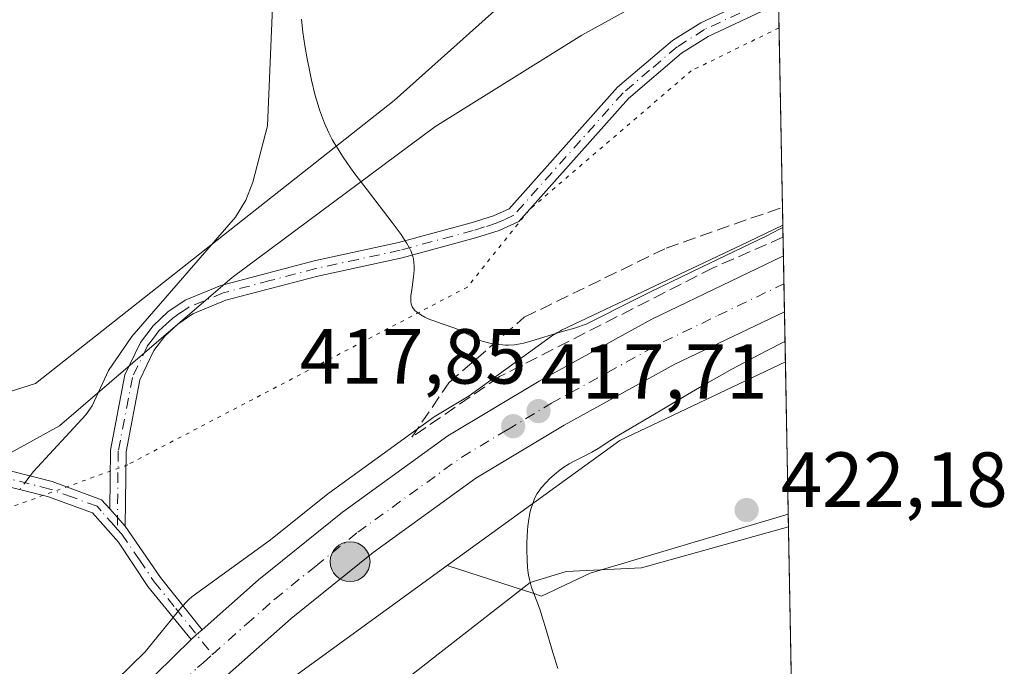
# Model space of a CAD drawing. Units: metres. Extents: x 629149 to 632651, y 4662532 to 4664909.
# Drawn here: x 632525 to 632651, y 4663297 to 4663380 of the extents above; entities that cross this region are included whole.
import ezdxf

# ---------------------------------------------------------------- set-up
doc = ezdxf.new("R2010")
doc.units = ezdxf.units.M
doc.header["$MEASUREMENT"] = 0
for name, pattern in [('DGN Style 3', [2.307223458686699, 1.648016756204785, -0.6592067024819142]), ('DGN Style 4', [2.6384748266838614, 1.318413404963828, -0.6592067024819142, 0.001648016756204785, -0.6592067024819142]), ('DGN Style 5', [1.1536117293433497, 0.4944050268614355, -0.6592067024819142])]:
    doc.linetypes.add(name, pattern=pattern)
for name, color, linetype, lineweight in [('Arbolado forestal CxS', 92, 'Continuous', 0), ('Camino Cxs', 7, 'Continuous', 0), ('Camino eje', 30, 'DGN Style 4', 13), ('Carretera de calzada única Cxs', 7, 'Continuous', 13), ('Carretera de calzada única eje', 7, 'DGN Style 4', 0), ('Comarca CxS', 21, 'Continuous', 0), ('Comunidad Autónoma CxS', 142, 'Continuous', 0), ('Corriente natural lineal', 142, 'Continuous', 13), ('Corriente natural lineal oculto', 9, 'DGN Style 4', 13), ('Cultivos herbáceos CxS', 92, 'Continuous', 0), ('Curva de nivel normal', 30, 'Continuous', 0), ('Espacio natural protegido CxS', 121, 'Continuous', 0), ('Matorral CxS', 135, 'Continuous', 0), ('Municipio CxS', 4, 'Continuous', 0), ('Núcleo urbano CxS', 7, 'Continuous', 0), ('Provincia CxS', 1, 'Continuous', 0), ('Punto de cota en terreno', 7, 'Continuous', 0), ('Punto kilométrico de carretera', 7, 'Continuous', 0), ('Rótulo de punto de cota en terreno', 7, 'Continuous', 0), ('Talud superficial', 30, 'DGN Style 3', 0), ('Vía pecuaria CxS', 92, 'Continuous', 13), ('Vía pecuaria eje', 92, 'DGN Style 5', 0)]:
    doc.layers.add(name, color=color, linetype=linetype, lineweight=lineweight)
doc.styles.add('Style-Arial', font='txt')

# ---------------------------------------------------------------- blocks, each defined once
blk = doc.blocks.new('*U21')
at = {"layer": 'Cultivos herbáceos CxS', "color": 92, "linetype": 'Continuous', "lineweight": 0}
blk.add_polyline3d([(632394.7575000003, 4663083.0327, 409.8117999999959), (632435.6239, 4663131.637499999, 411.1386999999959), (632452.5739000002, 4663151.796900001, 411.812699999995), (632452.7975000005, 4663152.075099999, 411.8215000000055), (632453.1174999997, 4663152.5233, 411.8361000000005), (632497.8879000006, 4663220.5273, 413.9955999999947), (632550.6414999999, 4663285.2741, 415.9294999999984), (632557.3361000001, 4663293.490700001, 416.3601000000053), (632571.8788999999, 4663304.031300001, 417.809500000003), (632579.7364999996, 4663309.726500001, 418.1159000000043), (632590.8633000003, 4663306.137499999, 420.0843000000023), (632591.8393000001, 4663305.822699999, 420.2461000000039), (632598.1206999999, 4663308.779899999, 421.0004999999946), (632623.5670999996, 4663316.347800001, 422.0705000000017), (632628.2401000002, 4663067.5109, 410.652700000006)], dxfattribs=at)
blk = doc.blocks.new('*U24')
at = {"layer": 'Matorral CxS', "color": 135, "linetype": 'Continuous', "lineweight": 0}
for points in [[(632511.9983000001, 4663328.4497, 416.9619999999995), (632526.8158999998, 4663333.1075, 416.8413), (632572.9315, 4663369.476500001, 422.4204000000027), (632599.5373000001, 4663393.2621, 422.8236000000034)], [(632621.9353999998, 4663403.232999999, 420.8853999999993), (632622.8705000002, 4663353.441000001, 420.9630000000034), (632618.4117000002, 4663351.328299999, 421.4633999999933), (632594.4073000001, 4663339.9531, 421.282600000006), (632594.2950999998, 4663339.8989, 421.266499999998), (632593.8333000002, 4663339.652100001, 421.1946999999927), (632593.3888999998, 4663339.375700001, 421.1172999999981), (632593.1382999998, 4663339.201099999, 421.0697999999975), (632582.5645000003, 4663331.5371, 418.7734999999957), (632578.2801000001, 4663328.9747, 418.359500000006), (632578.0629000004, 4663328.831499999, 418.3310999999958), (632564.5028999997, 4663319.031500001, 417.5862000000052), (632564.3806999996, 4663318.9385, 417.5783999999985), (632557.0213000001, 4663313.0233, 417.0161999999983), (632547.0994999995, 4663305.831900001, 416.3508000000002), (632546.9244999997, 4663305.701300001, 416.3481999999931), (632546.5198999997, 4663305.3693, 416.3427999999985), (632546.1376999998, 4663305.011299999, 416.3386000000028), (632545.7796999998, 4663304.6293, 416.335699999996), (632545.5925000003, 4663304.4077, 416.3344999999972), (632540.9061000004, 4663298.655900001, 416.2614999999932), (632533.3705000002, 4663291.2731, 415.9713999999949), (632533.2242999999, 4663291.119100001, 415.965400000001), (632519.9742999999, 4663276.1591, 415.3334999999934)]]:
    blk.add_polyline3d(points, dxfattribs=at)
blk = doc.blocks.new('5PATER')
at = {"layer": 'Arbolado forestal CxS', "linetype": 'Continuous', "lineweight": 0}
h = blk.add_hatch(color=51, dxfattribs=at)
edge = h.paths.add_edge_path()
edge.add_ellipse((0, 0), major_axis=(-0.1095731443231308, -0.1110710700762829), ratio=0.9994222409660322, start_angle=0, end_angle=360)
blk = doc.blocks.new('5HITCA')
at = {"layer": 'Punto kilométrico de carretera', "linetype": 'Continuous', "lineweight": 0}
h = blk.add_hatch(color=1, dxfattribs=at)
edge = h.paths.add_edge_path()
edge.add_arc((0, 0), 0.2558578010358639, 0, 360)
at = {"layer": 'Punto kilométrico de carretera', "color": 7, "linetype": 'Continuous', "lineweight": 0}
blk.add_circle((0, 0), 0.2558578010358639, dxfattribs=at)

msp = doc.modelspace()

# ---------------------------------------------------------------- linework, layer by layer
at = {"layer": 'Camino Cxs', "color": 7, "linetype": 'Continuous', "lineweight": 0, "extrusion": (0.01322155684032039, -0.01482416978404318, 0.9998026977483768), "elevation": -60350.24975626104, "flags": 128}
msp.add_lwpolyline([(632475.5511778626, 4662934.749869674), (632477.5317862349, 4662932.529625706)], dxfattribs=at)
msp.add_lwpolyline([(632475.5511778626, 4662934.749869674), (632477.5317862349, 4662932.529625706)], dxfattribs=at)
at = {"layer": 'Camino Cxs', "color": 7, "linetype": 'Continuous', "lineweight": 0, "extrusion": (-0.2784661893203067, -0.2089343802873354, 0.9374449349905167), "elevation": -1150076.917665877, "flags": 128}
msp.add_lwpolyline([(-3350485.386194039, 3098093.045254448), (-3350477.406254555, 3098092.71291076), (-3350468.808289821, 3098092.957069909)], dxfattribs=at)
at = {"layer": 'Camino Cxs', "color": 7, "linetype": 'Continuous', "lineweight": 0, "extrusion": (-0.6556707049249212, 0.7364657339061385, 0.1664756723528996), "elevation": 3019687.733011492, "flags": 128}
msp.add_lwpolyline([(-3573303.704927187, -509396.4565744394), (-3573302.778192987, -509396.4857820147), (-3573301.841395658, -509396.5302018688)], dxfattribs=at)
at = {"layer": 'Camino Cxs', "color": 7, "linetype": 'Continuous', "lineweight": 0}
for points in [[(632536.3601000002, 4663317.0101, 416.5200999999943), (632536.4501, 4663324.540100001, 416.911500000002), (632538.3101000005, 4663334.220100001, 417.2179000000033), (632540.3000999996, 4663338.4001, 417.3359000000055), (632541.9501, 4663340.550100001, 417.4569000000047), (632543.8300999999, 4663342.3101, 417.5393999999943), (632546.0601000005, 4663343.8301, 417.5534999999945), (632550.6201, 4663345.710100001, 417.5969999999944), (632562.6401000004, 4663348.860099999, 418.1312000000034), (632573.4700999996, 4663351.220100001, 420.1429999999964), (632582.8101000005, 4663353.7401, 422.1891999999935), (632585.6801000005, 4663354.640100001, 422.6230000000069), (632587.7100999998, 4663355.5701, 422.9061999999976), (632601.6401000004, 4663371.170100001, 422.8092000000034), (632608.6901000004, 4663377.170100001, 422.5500999999931), (632612.3300999999, 4663379.470100001, 422.2021999999997), (632622.2901, 4663384.140100001, 420.8573999999935), (632622.2939999999, 4663384.141899999, 420.8568999999989)], [(632622.3353000004, 4663381.937899999, 420.8931000000011), (632613.2901, 4663377.710100001, 422.0314999999973), (632609.8701, 4663375.550100001, 422.4232000000048), (632603.0401, 4663369.7301, 422.7893999999943), (632588.9301000005, 4663353.9301, 422.8068999999959), (632586.4001000002, 4663352.7601, 422.4970999999932), (632583.3701, 4663351.8201, 422.0334000000003), (632573.9501, 4663349.280099999, 420.0809000000008), (632563.1001000004, 4663346.920100001, 418.1186000000016), (632551.2600999996, 4663343.8101, 417.6316999999981), (632547.0201000003, 4663342.0601, 417.5795999999973), (632545.0900999998, 4663340.7501, 417.5647999999928), (632543.4301000005, 4663339.210100001, 417.5005999999994), (632542.0201000003, 4663337.360099999, 417.3997999999993), (632540.2301000003, 4663333.600099999, 417.323000000004), (632538.4501, 4663324.340100001, 416.9639000000025), (632538.3400999998, 4663314.790100001, 416.4609999999957), (632536.3601000002, 4663317.0101, 416.5200999999943), (632536.4501, 4663324.540100001, 416.911500000002), (632538.3101000005, 4663334.220100001, 417.2179000000033), (632540.3000999996, 4663338.4001, 417.3359000000055), (632541.9501, 4663340.550100001, 417.4569000000047), (632543.8300999999, 4663342.3101, 417.5393999999943), (632546.0601000005, 4663343.8301, 417.5534999999945), (632550.6201, 4663345.710100001, 417.5969999999944), (632562.6401000004, 4663348.860099999, 418.1312000000034), (632573.4700999996, 4663351.220100001, 420.1429999999964), (632582.8101000005, 4663353.7401, 422.1891999999935), (632585.6801000005, 4663354.640100001, 422.6230000000069), (632587.7100999998, 4663355.5701, 422.9061999999976), (632601.6401000004, 4663371.170100001, 422.8092000000034), (632608.6901000004, 4663377.170100001, 422.5500999999931), (632612.3300999999, 4663379.470100001, 422.2021999999997), (632622.2901, 4663384.140100001, 420.8573999999935)], [(632622.3354000002, 4663381.937899999, 420.8931000000011), (632613.2901, 4663377.710100001, 422.0314999999973), (632609.8701, 4663375.550100001, 422.4232000000048), (632603.0401, 4663369.7301, 422.7893999999943), (632588.9301000005, 4663353.9301, 422.8068999999959), (632586.4001000002, 4663352.7601, 422.4970999999932), (632583.3701, 4663351.8201, 422.0334000000003), (632573.9501, 4663349.280099999, 420.0809000000008), (632563.1001000004, 4663346.920100001, 418.1186000000016), (632551.2600999996, 4663343.8101, 417.6316999999981), (632547.0201000003, 4663342.0601, 417.5795999999973), (632545.0900999998, 4663340.7501, 417.5647999999928), (632543.4301000005, 4663339.210100001, 417.5005999999994), (632542.0201000003, 4663337.360099999, 417.3997999999993), (632540.2301000003, 4663333.600099999, 417.323000000004), (632538.4501, 4663324.340100001, 416.9639000000025), (632538.3400999998, 4663314.790100001, 416.4609999999957)], [(632523.7401000002, 4663321.850099999, 416.6946999999927), (632528.9700999996, 4663320.520099999, 416.6377000000066), (632535.3101000005, 4663318.200099999, 416.5495999999985), (632536.3601000002, 4663317.0101, 416.5200999999943), (632538.3400999998, 4663314.790100001, 416.4609999999957), (632542.8800999997, 4663308.220100001, 416.3453000000009), (632548.2232999997, 4663301.4801, 416.4303000000073), (632547.5279000001, 4663300.867500001, 416.4015000000072), (632546.8233000003, 4663300.2501, 416.3576999999932), (632541.2600999996, 4663307.040100001, 416.317200000005), (632537.4801000003, 4663312.7501, 416.379700000005), (632534.1501000002, 4663316.5001, 416.4965999999986), (632528.3701, 4663318.600099999, 416.6135000000068), (632523.3800999997, 4663319.870100001, 416.5638999999938)], [(632523.7401000002, 4663321.850099999, 416.6946999999927), (632528.9700999996, 4663320.520099999, 416.6377000000066), (632535.3101000005, 4663318.200099999, 416.5495999999985), (632536.3601000002, 4663317.0101, 416.5200999999943)], [(632546.8233000003, 4663300.2501, 416.3576999999932), (632541.2600999996, 4663307.040100001, 416.317200000005), (632537.4801000003, 4663312.7501, 416.379700000005), (632534.1501000002, 4663316.5001, 416.4965999999986), (632528.3701, 4663318.600099999, 416.6135000000068), (632523.3800999997, 4663319.870100001, 416.5638999999938)]]:
    msp.add_polyline3d(points, dxfattribs=at)
at = {"layer": 'Camino eje', "color": 30, "linetype": 'DGN Style 4', "lineweight": 13}
for points in [[(632617.3350999998, 4663380.7051, 421.4370999999956), (632612.8101000005, 4663378.590100001, 422.118100000007), (632609.2801000001, 4663376.360099999, 422.4851000000053), (632605.7550999997, 4663373.360099999, 422.6974999999948), (632602.3400999998, 4663370.450099999, 422.7992999999988), (632588.3201000001, 4663354.7501, 422.8459000000003), (632587.0551000005, 4663354.165100001, 422.7206000000006), (632586.0401, 4663353.700099999, 422.5565999999963), (632584.5251000002, 4663353.2301, 422.3218999999954), (632583.0900999998, 4663352.780099999, 422.0853000000062), (632573.7100999998, 4663350.2501, 420.1097000000009), (632568.2851, 4663349.0701, 418.982600000003), (632562.8701, 4663347.890100001, 418.0629999999946), (632556.9501, 4663346.335100001, 417.7749999999942), (632550.9401000004, 4663344.7601, 417.6128999999929), (632546.5401, 4663342.9451, 417.5614999999962), (632545.4250999996, 4663342.1851, 417.5571999999956), (632544.4600999998, 4663341.530099999, 417.5464000000065), (632543.6300999997, 4663340.7601, 417.5236000000005), (632542.6901000004, 4663339.880100001, 417.4796999999962), (632541.9851000002, 4663338.9551, 417.4266999999964), (632541.1601, 4663337.880100001, 417.3675999999978), (632539.2701000003, 4663333.9101, 417.2694999999949), (632537.4501, 4663324.440099999, 416.9487999999984), (632537.3327000003, 4663314.419299999, 416.4419999999955)], [(632537.3327000003, 4663314.419299999, 416.4419999999955), (632536.9200999998, 4663314.880100001, 416.4627999999939), (632535.2550999997, 4663316.755100001, 416.5053000000044), (632534.7301000003, 4663317.350099999, 416.5047999999952), (632531.5601000005, 4663318.5101, 416.5304000000033), (632528.6700999998, 4663319.5601, 416.6242999999959), (632523.5601000005, 4663320.860099999, 416.6315999999933)], [(632537.3327000003, 4663314.419299999, 416.4419999999955), (632537.9101, 4663313.770099999, 416.4201999999932), (632540.1801000005, 4663310.485099999, 416.3705999999947), (632542.0701000001, 4663307.630100001, 416.315499999997), (632544.8551000003, 4663304.235099999, 416.3929999999964), (632549.5521000001, 4663298.317500001, 416.2667999999976)]]:
    msp.add_polyline3d(points, dxfattribs=at)
at = {"layer": 'Carretera de calzada única Cxs', "color": 7, "linetype": 'Continuous', "lineweight": 13, "extrusion": (0.001296273626011136, -0.06903114864258997, 0.9976136627932534), "elevation": -320677.8341835178, "flags": 128}
msp.add_lwpolyline([(720064.8328503614, 4639581.118205718), (720064.8328503612, 4639573.937206719)], dxfattribs=at)
at = {"layer": 'Carretera de calzada única Cxs', "color": 7, "linetype": 'Continuous', "lineweight": 13, "extrusion": (-0.6556707049249212, 0.7364657339061385, 0.1664756723528996), "elevation": 3019687.733011492, "flags": 128}
msp.add_lwpolyline([(-3573303.704927187, -509396.4565744394), (-3573302.778192987, -509396.4857820147), (-3573301.841395658, -509396.5302018688)], dxfattribs=at)
at = {"layer": 'Carretera de calzada única Cxs', "color": 7, "linetype": 'Continuous', "lineweight": 13}
for points in [[(632522.2200999996, 4663274.170100001, 415.2734999999957), (632535.4700999996, 4663289.130100001, 415.8853999999992), (632546.8233000003, 4663300.2501, 416.3576999999932), (632547.5279000001, 4663300.867500001, 416.4015000000072), (632548.2232999997, 4663301.4801, 416.4303000000073), (632555.4600999998, 4663307.920100001, 416.7373999999982), (632566.2600999996, 4663316.600099999, 417.1331999999966), (632579.8201000001, 4663326.4001, 417.6766000000061), (632591.5401, 4663333.4101, 418.4397999999928), (632606.0201000003, 4663341.370100001, 419.1457999999984), (632622.9444000004, 4663349.506899999, 419.4873999999982), (632623.0789000001, 4663342.3443, 418.9916999999987), (632609.0000999998, 4663335.590100001, 418.8218999999954), (632594.7801000001, 4663327.770099999, 418.0853999999963), (632583.4001000002, 4663320.970100001, 417.567200000005), (632570.2001, 4663311.4301, 417.0874999999942), (632559.6601, 4663302.950099999, 416.5430999999954), (632548.5000999998, 4663293.050100001, 416.0160000000033), (632540.2100999998, 4663284.690099999, 415.6201000000001), (632527.1901000004, 4663269.9801, 415.1748999999982), (632514.6401000004, 4663254.360099999, 414.6784999999945)], [(632548.2232999997, 4663301.4801, 416.4303000000073), (632555.4600999998, 4663307.920100001, 416.7373999999982), (632566.2600999996, 4663316.600099999, 417.1331999999966), (632579.8201000001, 4663326.4001, 417.6766000000061), (632591.5401, 4663333.4101, 418.4397999999928), (632606.0201000003, 4663341.370100001, 419.1457999999984), (632622.9444000004, 4663349.506899999, 419.4873999999982)], [(632623.0789000001, 4663342.3443, 418.991599999994), (632609.0000999998, 4663335.590100001, 418.8218999999954), (632594.7801000001, 4663327.770099999, 418.0853999999963), (632583.4001000002, 4663320.970100001, 417.567200000005), (632570.2001, 4663311.4301, 417.0874999999942), (632559.6601, 4663302.950099999, 416.5430999999954), (632548.5000999998, 4663293.050100001, 416.0160000000033), (632540.2100999998, 4663284.690099999, 415.6201000000001), (632527.1901000004, 4663269.9801, 415.1748999999982), (632514.6401000004, 4663254.360099999, 414.6784999999945), (632495.6501000002, 4663226.9801, 413.7682999999961), (632487.8201000001, 4663214.420100001, 413.406799999997), (632466.9101, 4663182.340100001, 412.7638000000007), (632449.4700999996, 4663156.550100001, 411.7225999999937), (632440.2401000002, 4663143.7301, 411.3959999999934), (632429.4700999996, 4663129.610099999, 411.0282000000007), (632419.9001000002, 4663117.800100001, 410.5881999999983), (632411.8400999998, 4663108.5701, 410.2363000000041)], [(632392.7100999998, 4663097.8201, 409.8331000000035), (632407.0301000001, 4663112.940099999, 410.2746000000043), (632414.9200999998, 4663121.9801, 410.5427999999956), (632424.3601000002, 4663133.630100001, 410.7676999999967), (632435.0201000003, 4663147.600099999, 411.1116000000038), (632444.1401000004, 4663160.270099999, 411.5222000000067), (632461.4901000002, 4663185.940099999, 412.351800000004), (632482.3400999998, 4663217.920100001, 413.2333999999973), (632490.2200999996, 4663230.550100001, 413.7406999999948), (632509.4301000005, 4663258.2501, 414.7317000000039), (632522.2200999996, 4663274.170100001, 415.2734999999957), (632535.4700999996, 4663289.130100001, 415.8853999999992), (632546.8233000003, 4663300.2501, 416.3576999999932)]]:
    msp.add_polyline3d(points, dxfattribs=at)
at = {"layer": 'Carretera de calzada única eje', "color": 7, "linetype": 'DGN Style 4', "lineweight": 0}
for points in [[(632549.5521000001, 4663298.317500001, 416.2667999999976), (632553.9401000004, 4663302.210100001, 416.4719000000041), (632557.5601000005, 4663305.4301, 416.6042000000016), (632562.8300999999, 4663309.670100001, 416.795100000003), (632568.2301000003, 4663314.0101, 417.0102000000043), (632581.6101000002, 4663323.6801, 417.5482000000048), (632587.4700999996, 4663327.190099999, 417.828800000003), (632593.1601, 4663330.590100001, 418.0495999999985), (632607.5100999996, 4663338.4801, 418.5457000000025), (632614.5401, 4663341.850099999, 418.7706000000035), (632623.0116999998, 4663345.924900001, 418.9867999999988)], [(632409.4301000005, 4663110.7501, 410.257700000002), (632413.4700999996, 4663115.370100001, 410.3819999999978), (632417.4101, 4663119.890100001, 410.5046000000002), (632422.2001, 4663125.790100001, 410.6883999999991), (632426.9101, 4663131.620100001, 410.8331000000035), (632437.6300999997, 4663145.6601, 411.1667000000016), (632442.1901000004, 4663152.0001, 411.3234999999986), (632446.8101000005, 4663158.4101, 411.5034000000014), (632455.5201000003, 4663171.300100001, 411.9125000000058), (632464.2001, 4663184.140100001, 412.3911999999983), (632474.6300999997, 4663200.130100001, 412.8372999999993), (632485.0800999999, 4663216.170100001, 413.2200000000012), (632488.9901000002, 4663222.450099999, 413.3864000000031), (632492.9301000005, 4663228.7601, 413.6137000000017), (632502.4301000005, 4663242.460100001, 414.0801999999967), (632512.0301000001, 4663256.300100001, 414.6012999999948), (632518.4301000005, 4663264.2601, 414.9171999999962), (632524.7001, 4663272.0701, 415.1897999999928), (632531.2200999996, 4663279.4301, 415.448000000004), (632537.8400999998, 4663286.9101, 415.7476000000024), (632541.9801000003, 4663291.090100001, 415.934500000003), (632547.6601, 4663296.6501, 416.2060000000056), (632548.3601000002, 4663297.2601, 416.2320000000037), (632549.5521000001, 4663298.317500001, 416.2667999999976)]]:
    msp.add_polyline3d(points, dxfattribs=at)
at = {"layer": 'Comarca CxS', "color": 21, "linetype": 'Continuous', "lineweight": 0, "flags": 128}
msp.add_lwpolyline([(632469.460005842, 4664840.736509006), (632544.2610000003, 4664792.201), (632565.7199999993, 4664799.267000001), (632595.5549763018, 4664807.975021982), (632595.5550295801, 4664807.971019163), (632618.2474699499, 4663599.614240943), (632637.1000009788, 4662595.729983389), (629191.800000953, 4662531.979983389), (629161.5959878869, 4664183.277852107), (629149.4900009555, 4664845.129983364), (632376.960822857, 4664904.868981409), (632376.965309892, 4664904.869073968), (632431.755392822, 4664866.467889761), (632432.9943162395, 4664865.599569866), (632456.099669027, 4664849.405894342)], close=True, dxfattribs=at)
at = {"layer": 'Comunidad Autónoma CxS', "color": 142, "linetype": 'Continuous', "lineweight": 0, "flags": 128}
msp.add_lwpolyline([(632469.460005842, 4664840.736509006), (632544.2610000003, 4664792.201), (632565.7199999993, 4664799.267000001), (632595.5549763018, 4664807.975021982), (632595.5550295801, 4664807.971019163), (632618.2474699499, 4663599.614240943), (632637.1000009788, 4662595.729983389), (629191.800000953, 4662531.979983389), (629161.5959878869, 4664183.277852107), (629149.4900009555, 4664845.129983364), (632376.960822857, 4664904.868981409), (632376.965309892, 4664904.869073968), (632431.755392822, 4664866.467889761), (632432.9943162395, 4664865.599569866), (632456.099669027, 4664849.405894342)], close=True, dxfattribs=at)
at = {"layer": 'Corriente natural lineal', "color": 142, "linetype": 'Continuous', "lineweight": 13}
msp.add_polyline3d([(632584.8201000001, 4663469.550100001, 421.2238999999972), (632582.1300999997, 4663451.290100001, 420.6569000000018), (632577.9801000003, 4663433.0801, 420.1799000000028), (632575.3800999997, 4663426.1601, 420.1006999999955), (632569.2500999998, 4663415.700099999, 419.8874000000069), (632562.9401000004, 4663403.450099999, 419.725099999996), (632561.0301000001, 4663398.840100001, 419.6303000000044), (632559.0201000003, 4663392.4001, 419.5672999999952), (632557.9600999998, 4663387.5001, 419.3222999999998), (632557.3400999998, 4663382.550100001, 419.0019999999931), (632556.6501000002, 4663366.2401, 418.1925999999949), (632554.7500999998, 4663358.970100001, 417.8824000000022), (632553.8501000004, 4663356.6501, 417.7995999999985), (632552.5401, 4663354.5001, 417.7694000000047), (632539.1801000005, 4663339.1501, 417.1940000000032), (632536.2100999998, 4663334.8101, 417.0173000000068), (632534.1001000004, 4663330.2501, 416.9113999999972), (632533.2701000003, 4663329.0801, 416.8781000000017), (632526.5401, 4663321.8101, 416.7464000000036), (632526.1100000005, 4663321.247400001, 416.7017000000051)], dxfattribs=at)
at = {"layer": 'Corriente natural lineal oculto', "color": 9, "linetype": 'DGN Style 4', "lineweight": 13, "extrusion": (-0.0428946269346229, -0.0561166150152249, 0.9975023691698043), "elevation": -288406.1137145354, "flags": 128}
msp.add_lwpolyline([(-2329451.596538984, 4078864.018679515), (-2329451.596538983, 4078861.829901515)], dxfattribs=at)
at = {"layer": 'Cultivos herbáceos CxS', "color": 92, "linetype": 'Continuous', "lineweight": 0, "extrusion": (0.001115815455376531, -0.05941646362162951, 0.9982326576538002), "elevation": -275950.5504187294, "flags": 128}
msp.add_lwpolyline([(720071.665159033, 4642421.803894881), (720071.665159033, 4642211.998375571)], dxfattribs=at)
at = {"layer": 'Cultivos herbáceos CxS', "color": 92, "linetype": 'Continuous', "lineweight": 0}
for points in [[(632620.5597000001, 4663476.491599999, 424.8279999999941), (632621.9353999998, 4663403.232999999, 420.8853999999993), (632621.8340999996, 4663403.176700001, 420.8932000000059), (632599.5373000001, 4663393.2621, 422.8236000000034), (632572.9315, 4663369.476500001, 422.4204000000027), (632526.8158999998, 4663333.1075, 416.8413), (632511.9983000001, 4663328.4497, 416.9619999999995), (632487.5632999997, 4663366.540300001, 417.0997999999963), (632479.3803000003, 4663413.096100001, 417.6346999999951), (632480.6201, 4663449.035700001, 418.5641000000033), (632490.5301000001, 4663465.146299999, 419.0522000000055)], [(632621.9353999998, 4663403.232999999, 420.8853999999993), (632621.8340999996, 4663403.176700001, 420.8932000000059), (632599.5373000001, 4663393.2621, 422.8236000000034), (632572.9315, 4663369.476500001, 422.4204000000027), (632526.8158999998, 4663333.1075, 416.8413), (632511.9983000001, 4663328.4497, 416.9619999999995)], [(632579.7364999996, 4663309.726500001, 418.1159000000043), (632590.8633000003, 4663306.137499999, 420.0843000000023), (632591.8393000001, 4663305.822699999, 420.2461000000039), (632598.1206999999, 4663308.779899999, 421.0004999999946), (632623.5670999996, 4663316.347800001, 422.0705000000017)], [(632579.7364999996, 4663309.726500001, 418.1159000000043), (632571.8788999999, 4663304.031300001, 417.809500000003), (632557.3361000001, 4663293.490700001, 416.3601000000053), (632550.6414999999, 4663285.2741, 415.9294999999984), (632497.8879000006, 4663220.5273, 413.9955999999947), (632453.1174999997, 4663152.5233, 411.8361000000005), (632452.7975000005, 4663152.075099999, 411.8215000000055), (632452.5739000002, 4663151.796900001, 411.812699999995), (632435.6239, 4663131.637499999, 411.1386999999959), (632394.7575000003, 4663083.0327, 409.8117999999959), (632394.6486999998, 4663082.906300001, 409.8081999999995), (632394.2909000004, 4663082.524300001, 409.7992999999988), (632393.9086999996, 4663082.1665, 409.7793999999994), (632393.8359000003, 4663082.103499999, 409.7761000000028), (632360.8438999997, 4663053.865599999, 408.6811000000016)]]:
    msp.add_polyline3d(points, dxfattribs=at)
at = {"layer": 'Curva de nivel normal', "color": 30, "linetype": 'Continuous', "lineweight": 0, "elevation": 420, "flags": 128}
for points in [[(632561.0199999996, 4663379.9301), (632561.1900000004, 4663378.2601), (632561.2999999998, 4663377.4101), (632561.4299999997, 4663376.550100001), (632561.7199999997, 4663374.8301), (632562.0599999997, 4663373.1501), (632562.29, 4663372.0801), (632562.7800000003, 4663370.120100001), (632563.1399999997, 4663368.860099999), (632563.3300000001, 4663368.290100001), (632563.7000000002, 4663367.2301), (632563.9600000001, 4663366.5801), (632564.5300000003, 4663365.3201), (632564.9699999997, 4663364.470100001), (632565.2199999997, 4663364.030099999), (632565.6299999999, 4663363.340100001), (632566.3799999999, 4663362.1801), (632567.3200000003, 4663360.8301), (632567.8799999999, 4663360.0701), (632569.8799999999, 4663357.450099999), (632572.6699999999, 4663353.8101), (632573.7999999998, 4663352.2501), (632574.25, 4663351.590100001), (632574.5, 4663351.200099999), (632574.9000000004, 4663350.4901), (632575.0499999998, 4663350.1801), (632575.2800000003, 4663349.600099999), (632575.4199999999, 4663349.0801), (632575.4600000001, 4663348.7401), (632575.4900000002, 4663348.0601), (632575.4699999997, 4663347.6601), (632575.3899999997, 4663346.8101), (632575.1699999999, 4663345.1501), (632575.0800000001, 4663344.440099999), (632575.0599999997, 4663343.860099999), (632575.0700000003, 4663343.620100001), (632575.1100000005, 4663343.340100001), (632575.1500000004, 4663343.210100001), (632575.2400000002, 4663342.9801), (632575.3300000001, 4663342.840100001), (632575.5499999998, 4663342.5601), (632575.8499999996, 4663342.290100001), (632576.0300000003, 4663342.1601), (632576.3300000001, 4663341.960100001), (632576.8700000001, 4663341.6601), (632577.5099999999, 4663341.360099999), (632577.8700000001, 4663341.220100001), (632579.0700000003, 4663340.780099999), (632580.7199999997, 4663340.210100001), (632581.4400000004, 4663339.9301), (632581.7400000002, 4663339.790100001), (632582.2800000003, 4663339.5101), (632583.2400000002, 4663338.970100001), (632583.79, 4663338.720100001), (632584.2199999997, 4663338.5701), (632584.8600000005, 4663338.390100001), (632585.2100000001, 4663338.3201), (632586.0099999999, 4663338.170100001), (632586.8300000001, 4663338.0801), (632587.2300000006, 4663338.0601), (632587.6200000001, 4663338.0601), (632588.3700000001, 4663338.110099999), (632589.1100000005, 4663338.220100001), (632589.5999999996, 4663338.3201), (632590.5999999996, 4663338.590100001), (632594.2400000002, 4663339.7301), (632595, 4663339.940099999), (632595.9800000006, 4663340.200099999), (632596.4699999997, 4663340.350099999), (632597.2199999997, 4663340.610099999), (632597.6100000005, 4663340.7601), (632598.0099999999, 4663340.950099999), (632598.9900000002, 4663341.4301), (632602.6100000005, 4663343.270099999), (632605.79, 4663344.840100001), (632612.4199999999, 4663348.050100001), (632620.7999999998, 4663352.110099999), (632622.4299999997, 4663352.9301), (632622.8755999999, 4663353.1678)], [(632623.1511000004, 4663338.500600001), (632620.6900000004, 4663337.2601), (632619.1500000004, 4663336.470100001), (632616.3300000001, 4663334.960100001), (632615.04, 4663334.2401), (632612.6900000004, 4663332.9101), (632610.6299999999, 4663331.710100001), (632607.3300000001, 4663329.7401), (632601.7999999998, 4663326.5001), (632600.6500000004, 4663325.770099999), (632599.1299999999, 4663324.780099999), (632598.3300000001, 4663324.3101), (632597.0899999999, 4663323.6601), (632595.9699999997, 4663323.090100001), (632595.4199999999, 4663322.790100001), (632594.6200000001, 4663322.300100001), (632594.2400000002, 4663322.030099999), (632593.5199999996, 4663321.450099999), (632592.8700000001, 4663320.860099999), (632592.4800000006, 4663320.460100001), (632591.8200000003, 4663319.720100001), (632591.6299999999, 4663319.460100001), (632591.2999999998, 4663318.9801), (632591.0499999998, 4663318.530099999), (632590.9100000003, 4663318.2301), (632590.6799999997, 4663317.600099999), (632590.4600000001, 4663316.870100001), (632590.3600000005, 4663316.450099999), (632590.2199999997, 4663315.700099999), (632590.1100000005, 4663314.800100001), (632590.0599999997, 4663314.280099999), (632589.9800000006, 4663312.6601), (632589.9699999997, 4663311.780099999), (632590, 4663310.4301), (632590.0599999997, 4663309.550100001), (632590.1100000005, 4663309.120100001), (632590.2000000002, 4663308.520099999), (632590.3099999997, 4663307.950099999), (632590.4000000004, 4663307.590100001), (632590.5899999999, 4663306.9101), (632590.9400000004, 4663305.940099999), (632591.4600000001, 4663304.600099999), (632591.7199999997, 4663303.860099999), (632591.9199999999, 4663303.2601), (632592.3300000001, 4663301.920100001), (632593.2999999998, 4663298.5601), (632593.9400000004, 4663296.5001)]]:
    msp.add_lwpolyline(points, dxfattribs=at)
at = {"layer": 'Espacio natural protegido CxS', "color": 121, "linetype": 'Continuous', "lineweight": 0, "flags": 128}
msp.add_lwpolyline([(632469.460005842, 4664840.736509006), (632544.2610000003, 4664792.201), (632565.7199999993, 4664799.267000001), (632595.5549763018, 4664807.975021982), (632595.5550295801, 4664807.971019163), (632618.2474699499, 4663599.614240943), (632637.1000009788, 4662595.729983389), (629191.800000953, 4662531.979983389), (629161.5959878869, 4664183.277852107), (629149.4900009555, 4664845.129983364), (632376.960822857, 4664904.868981409), (632376.965309892, 4664904.869073968), (632431.755392822, 4664866.467889761), (632432.9943162395, 4664865.599569866), (632456.099669027, 4664849.405894342)], close=True, dxfattribs=at)
msp.add_lwpolyline([(632469.460005842, 4664840.736509006), (632544.2610000003, 4664792.201), (632565.7199999993, 4664799.267000001), (632595.5549763018, 4664807.975021982), (632595.5550295801, 4664807.971019163), (632618.2474699499, 4663599.614240943), (632637.1000009788, 4662595.729983389), (629191.800000953, 4662531.979983389), (629161.5959878869, 4664183.277852107), (629149.4900009555, 4664845.129983364), (632376.960822857, 4664904.868981409), (632376.965309892, 4664904.869073968), (632431.755392822, 4664866.467889761), (632432.9943162395, 4664865.599569866), (632456.099669027, 4664849.405894342)], close=True, dxfattribs=at)
at = {"layer": 'Matorral CxS', "color": 135, "linetype": 'Continuous', "lineweight": 0, "extrusion": (-8.101989625553411e-06, 0.0004314737210881175, 0.9999999068823886), "elevation": 2427.951918804603, "flags": 128}
msp.add_lwpolyline([(632622.3387897754, 4663381.324392423), (632622.873889875, 4663352.827489772)], dxfattribs=at)
at = {"layer": 'Matorral CxS', "color": 135, "linetype": 'Continuous', "lineweight": 0, "extrusion": (-0.05040469868315383, 0.005118040419256856, 0.998715761372037), "elevation": -7600.404404200432, "flags": 128}
msp.add_lwpolyline([(-4703387.628059781, 158116.9906639985), (-4703375.450598862, 158096.8204727458), (-4703357.206037059, 158076.3403959831)], dxfattribs=at)
at = {"layer": 'Matorral CxS', "color": 135, "linetype": 'Continuous', "lineweight": 0, "extrusion": (-0.001811625583661645, 0.09647473918617716, 0.9953337845726447), "elevation": 449166.2523761296, "flags": 128}
msp.add_lwpolyline([(-720065.4855558231, -4628895.041149087), (-720065.4855558231, -4628875.402163848)], dxfattribs=at)
at = {"layer": 'Matorral CxS', "color": 135, "linetype": 'Continuous', "lineweight": 0}
for points in [[(632621.9353999998, 4663403.232999999, 420.8853999999993), (632621.8340999996, 4663403.176700001, 420.8932000000059), (632599.5373000001, 4663393.2621, 422.8236000000034), (632572.9315, 4663369.476500001, 422.4204000000027), (632526.8158999998, 4663333.1075, 416.8413), (632511.9983000001, 4663328.4497, 416.9619999999995)], [(632622.8705000002, 4663353.441000001, 420.9630000000034), (632618.4117000002, 4663351.328299999, 421.4633999999933), (632594.4073000001, 4663339.9531, 421.282600000006), (632594.2950999998, 4663339.8989, 421.266499999998), (632593.8333000002, 4663339.652100001, 421.1946999999927), (632593.3888999998, 4663339.375700001, 421.1172999999981), (632593.1382999998, 4663339.201099999, 421.0697999999975), (632582.5645000003, 4663331.5371, 418.7734999999957), (632578.2801000001, 4663328.9747, 418.359500000006), (632578.0629000004, 4663328.831499999, 418.3310999999958), (632564.5028999997, 4663319.031500001, 417.5862000000052), (632564.3806999996, 4663318.9385, 417.5783999999985), (632557.0213000001, 4663313.0233, 417.0161999999983), (632547.0994999995, 4663305.831900001, 416.3508000000002), (632546.9244999997, 4663305.701300001, 416.3481999999931), (632546.5198999997, 4663305.3693, 416.3427999999985), (632546.1376999998, 4663305.011299999, 416.3386000000028), (632545.7796999998, 4663304.6293, 416.335699999996), (632545.5925000003, 4663304.4077, 416.3344999999972), (632540.9061000004, 4663298.655900001, 416.2614999999932), (632533.3705000002, 4663291.2731, 415.9713999999949), (632533.2242999999, 4663291.119100001, 415.965400000001), (632519.9742999999, 4663276.1591, 415.3334999999934)], [(632579.7364999996, 4663309.726500001, 418.1159000000043), (632590.8633000003, 4663306.137499999, 420.0843000000023), (632591.8393000001, 4663305.822699999, 420.2461000000039), (632598.1206999999, 4663308.779899999, 421.0004999999946), (632623.5670999996, 4663316.347800001, 422.0705000000017)]]:
    msp.add_polyline3d(points, dxfattribs=at)
msp.add_polyline3d([(632623.5670999996, 4663316.347800001, 422.0705000000017), (632598.1206999999, 4663308.779899999, 421.0004999999946), (632591.8393000001, 4663305.822699999, 420.2461000000039), (632590.8633000003, 4663306.137499999, 420.0843000000023), (632579.7364999996, 4663309.726500001, 418.1159000000043), (632601.9287, 4663325.8115, 419.1535000000004), (632623.2001, 4663335.8917, 420.1753999999929)], close=True, dxfattribs=at)
at = {"layer": 'Municipio CxS', "color": 4, "linetype": 'Continuous', "lineweight": 0, "flags": 128}
msp.add_lwpolyline([(632469.460005842, 4664840.736509006), (632544.2610000003, 4664792.201), (632565.7199999993, 4664799.267000001), (632595.5549763018, 4664807.975021982), (632595.5550295801, 4664807.971019163), (632618.2474699499, 4663599.614240943), (632637.1000009788, 4662595.729983389), (629191.800000953, 4662531.979983389), (629161.5959878869, 4664183.277852107), (629149.4900009555, 4664845.129983364), (632376.960822857, 4664904.868981409), (632376.965309892, 4664904.869073968), (632431.755392822, 4664866.467889761), (632432.9943162395, 4664865.599569866), (632456.099669027, 4664849.405894342)], close=True, dxfattribs=at)
at = {"layer": 'Núcleo urbano CxS', "color": 7, "linetype": 'Continuous', "lineweight": 0, "extrusion": (0.004616914449528699, -0.2457835330518781, 0.9693137464110897), "elevation": -1142846.673704069, "flags": 128}
msp.add_lwpolyline([(720094.4793720862, 4508041.992967394), (720094.4793720862, 4508037.933606799)], dxfattribs=at)
at = {"layer": 'Núcleo urbano CxS', "color": 7, "linetype": 'Continuous', "lineweight": 0, "extrusion": (0.00390214191037199, -0.2076890409457008, 0.9781871168439945), "elevation": -965647.1977275175, "flags": 128}
msp.add_lwpolyline([(720112.6659966387, 4549286.078875309), (720112.6659966388, 4549282.416352965)], dxfattribs=at)
at = {"layer": 'Núcleo urbano CxS', "color": 7, "linetype": 'Continuous', "lineweight": 0, "extrusion": (0.001784371458141054, -0.09507619654929367, 0.9954683987290704), "elevation": -441827.054654038, "flags": 128}
msp.add_lwpolyline([(720016.9809805546, 4629618.954819225), (720016.9809805546, 4629615.357286096)], dxfattribs=at)
at = {"layer": 'Núcleo urbano CxS', "color": 7, "linetype": 'Continuous', "lineweight": 0, "extrusion": (-0.003744724063983182, 0.1993694800880993, 0.9799172350005309), "elevation": 927769.5900777914, "flags": 128}
msp.add_lwpolyline([(-720086.8587807564, -4557158.375466233), (-720086.8587807564, -4557151.789360888)], dxfattribs=at)
at = {"layer": 'Núcleo urbano CxS', "color": 7, "linetype": 'Continuous', "lineweight": 0, "extrusion": (-0.05040469868315383, 0.005118040419256856, 0.998715761372037), "elevation": -7600.404404200432, "flags": 128}
msp.add_lwpolyline([(-4703387.628059781, 158116.9906639985), (-4703375.450598862, 158096.8204727458), (-4703357.206037059, 158076.3403959831)], dxfattribs=at)
at = {"layer": 'Núcleo urbano CxS', "color": 7, "linetype": 'Continuous', "lineweight": 0}
for points in [[(632622.8705000002, 4663353.441000001, 420.9630000000034), (632618.4117000002, 4663351.328299999, 421.4633999999933), (632594.4073000001, 4663339.9531, 421.282600000006), (632594.2950999998, 4663339.8989, 421.266499999998), (632593.8333000002, 4663339.652100001, 421.1946999999927), (632593.3888999998, 4663339.375700001, 421.1172999999981), (632593.1382999998, 4663339.201099999, 421.0697999999975), (632582.5645000003, 4663331.5371, 418.7734999999957), (632578.2801000001, 4663328.9747, 418.359500000006), (632578.0629000004, 4663328.831499999, 418.3310999999958), (632564.5028999997, 4663319.031500001, 417.5862000000052), (632564.3806999996, 4663318.9385, 417.5783999999985), (632557.0213000001, 4663313.0233, 417.0161999999983), (632547.0994999995, 4663305.831900001, 416.3508000000002), (632546.9244999997, 4663305.701300001, 416.3481999999931), (632546.5198999997, 4663305.3693, 416.3427999999985), (632546.1376999998, 4663305.011299999, 416.3386000000028), (632545.7796999998, 4663304.6293, 416.335699999996), (632545.5925000003, 4663304.4077, 416.3344999999972), (632540.9061000004, 4663298.655900001, 416.2614999999932), (632533.3705000002, 4663291.2731, 415.9713999999949), (632533.2242999999, 4663291.119100001, 415.965400000001), (632519.9742999999, 4663276.1591, 415.3334999999934)], [(632533.3705000002, 4663291.2731, 415.9713999999949), (632540.9061000004, 4663298.655900001, 416.2614999999932), (632545.5925000003, 4663304.4077, 416.3344999999972), (632545.7796999998, 4663304.6293, 416.335699999996), (632546.1376999998, 4663305.011299999, 416.3386000000028), (632546.5198999997, 4663305.3693, 416.3427999999985), (632546.9244999997, 4663305.701300001, 416.3481999999931), (632547.0994999995, 4663305.831900001, 416.3508000000002), (632557.0213000001, 4663313.0233, 417.0161999999983), (632564.3806999996, 4663318.9385, 417.5783999999985), (632564.5028999997, 4663319.031500001, 417.5862000000052), (632578.0629000004, 4663328.831499999, 418.3310999999958), (632578.2801000001, 4663328.9747, 418.359500000006), (632582.5645000003, 4663331.5371, 418.7734999999957), (632593.1382999998, 4663339.201099999, 421.0697999999975), (632593.3888999998, 4663339.375700001, 421.1172999999981), (632593.8333000002, 4663339.652100001, 421.1946999999927), (632594.2950999998, 4663339.8989, 421.266499999998), (632594.4073000001, 4663339.9531, 421.282600000006), (632618.4117000002, 4663351.328299999, 421.4633999999933), (632622.8705000002, 4663353.441000001, 420.9630000000034), (632623.2001, 4663335.8917, 420.1753999999929), (632601.9287, 4663325.8115, 419.1535000000004), (632579.7364999996, 4663309.726500001, 418.1159000000043), (632571.8788999999, 4663304.031300001, 417.809500000003), (632557.3361000001, 4663293.490700001, 416.3601000000053)], [(632579.7364999996, 4663309.726500001, 418.1159000000043), (632571.8788999999, 4663304.031300001, 417.809500000003), (632557.3361000001, 4663293.490700001, 416.3601000000053), (632550.6414999999, 4663285.2741, 415.9294999999984), (632497.8879000006, 4663220.5273, 413.9955999999947), (632453.1174999997, 4663152.5233, 411.8361000000005), (632452.7975000005, 4663152.075099999, 411.8215000000055), (632452.5739000002, 4663151.796900001, 411.812699999995), (632435.6239, 4663131.637499999, 411.1386999999959), (632394.7575000003, 4663083.0327, 409.8117999999959), (632394.6486999998, 4663082.906300001, 409.8081999999995), (632394.2909000004, 4663082.524300001, 409.7992999999988), (632393.9086999996, 4663082.1665, 409.7793999999994), (632393.8359000003, 4663082.103499999, 409.7761000000028), (632360.8438999997, 4663053.865599999, 408.6811000000016)]]:
    msp.add_polyline3d(points, dxfattribs=at)
at = {"layer": 'Provincia CxS', "color": 1, "linetype": 'Continuous', "lineweight": 0, "flags": 128}
msp.add_lwpolyline([(632469.460005842, 4664840.736509006), (632544.2610000003, 4664792.201), (632565.7199999993, 4664799.267000001), (632595.5549763018, 4664807.975021982), (632595.5550295801, 4664807.971019163), (632618.2474699499, 4663599.614240943), (632637.1000009788, 4662595.729983389), (629191.800000953, 4662531.979983389), (629161.5959878869, 4664183.277852107), (629149.4900009555, 4664845.129983364), (632376.960822857, 4664904.868981409), (632376.965309892, 4664904.869073968), (632431.755392822, 4664866.467889761), (632432.9943162395, 4664865.599569866), (632456.099669027, 4664849.405894342)], close=True, dxfattribs=at)
at = {"layer": 'Talud superficial', "color": 30, "linetype": 'DGN Style 3', "lineweight": 0}
msp.add_polyline3d([(632586.4675000003, 4663334.014599999, 418.8246000000072), (632575.1962000001, 4663326.2358, 417.7513999999938), (632579.9588000001, 4663333.220799999, 418.8451000000059), (632589.6425000001, 4663341.634600001, 421.5310000000027), (632607.8987999996, 4663350.524599999, 422.2406000000047), (632622.8268999998, 4663355.762499999, 420.9293000000035), (632622.8991, 4663351.916999999, 420.0660999999964), (632613.9313000003, 4663347.9846, 420.2761000000028)], close=True, dxfattribs=at)
for points in [[(632575.1962000001, 4663326.2358, 417.9995000000054), (632579.9588000001, 4663333.220799999, 419.3018000000012), (632589.6425000001, 4663341.634600001, 421.6281000000017), (632607.8987999996, 4663350.524599999, 422.4646000000066), (632622.8268999998, 4663355.762499999, 421.2820000000065)], [(632622.8991, 4663351.916999999, 420.773000000001), (632613.9313000003, 4663347.9846, 421.1536999999954), (632586.4675000003, 4663334.014599999, 419.3098999999929), (632575.1962000001, 4663326.2358, 417.9995000000054)]]:
    msp.add_polyline3d(points, dxfattribs=at)
at = {"layer": 'Vía pecuaria CxS', "color": 92, "linetype": 'Continuous', "lineweight": 13, "extrusion": (-0.0002865435699417331, 0.01525760046146633, 0.9998835549807493), "elevation": 71391.70977127244, "flags": 128}
msp.add_lwpolyline([(632622.250633732, 4662844.993542181), (632623.6927695115, 4662768.213004624)], dxfattribs=at)
at = {"layer": 'Vía pecuaria CxS', "color": 92, "linetype": 'Continuous', "lineweight": 13}
for points in [[(632294.5438000001, 4663110.214199999, 411.0917000000045), (632303.2750000004, 4663130.454800001, 410.9348999999929), (632313.1969, 4663139.979800001, 412.0010000000038), (632327.0876000002, 4663152.6799, 412.2050000000018), (632338.2001, 4663164.982999999, 411.1251000000047), (632344.1531999996, 4663182.842399999, 411.277700000006), (632350.5033, 4663198.320599999, 410.985400000005), (632359.2345000004, 4663208.242500001, 411.3410000000004), (632377.8876999998, 4663218.5613, 410.8522999999986), (632401.3033999996, 4663232.055000001, 411.1919999999955), (632427.6606000002, 4663245.453700001, 411.6542999999947), (632439.2630000003, 4663256.332000001, 412.4989999999962), (632467.8190000001, 4663282.447000001, 412.9054999999935), (632502.159, 4663312.463, 415.902900000001), (632529.8910999997, 4663327.702099999, 416.8747000000003), (632552.1162, 4663346.7521, 417.5858000000007), (632578.1561000004, 4663366.084799999, 422.788400000005), (632597.051, 4663377.851, 423.0767000000051), (632620.4770000001, 4663390.791999999, 421.0276000000013), (632622.1560000004, 4663391.486099999, 420.8684999999969)], [(632377.8876999998, 4663218.5613, 410.8522999999986), (632401.3033999996, 4663232.055000001, 411.1919999999955), (632427.6606000002, 4663245.453700001, 411.6542999999947), (632439.2630000003, 4663256.332000001, 412.4989999999962), (632467.8190000001, 4663282.447000001, 412.9054999999935), (632502.159, 4663312.463, 415.902900000001), (632529.8910999997, 4663327.702099999, 416.8747000000003), (632552.1162, 4663346.7521, 417.5858000000007), (632578.1561000004, 4663366.084799999, 422.788400000005), (632597.051, 4663377.851, 423.0767000000051), (632620.4770000001, 4663390.791999999, 421.0276000000013), (632622.1560000004, 4663391.486099999, 420.8684999999969), (632623.5977999996, 4663314.714500001, 422.040399999998), (632604.6972000003, 4663309.4505, 421.6037000000069), (632595.0477, 4663308.988, 420.8466999999946), (632590.3855, 4663307.555400001, 420.3003000000026), (632578.9740000004, 4663298.658199999, 418.7394000000059), (632566.9698999999, 4663289.299100001, 416.6138999999966), (632551.8886000002, 4663283.742799999, 415.6168999999936), (632531.79, 4663273.324999999, 415.3956999999937), (632505.5769999997, 4663253.719000001, 414.5898000000016), (632497.6909999996, 4663243.095000001, 414.2231999999931), (632493.1040000003, 4663236.771000001, 413.9527999999991), (632463.9620000003, 4663212.211999999, 414.0326999999961)], [(632623.5977999996, 4663314.714500001, 422.040399999998), (632604.6972000003, 4663309.4505, 421.6037000000069), (632595.0477, 4663308.988, 420.8466999999946), (632590.3855, 4663307.555400001, 420.3003000000026), (632578.9740000004, 4663298.658199999, 418.7394000000059), (632566.9698999999, 4663289.299100001, 416.6138999999966), (632551.8886000002, 4663283.742799999, 415.6168999999936), (632531.79, 4663273.324999999, 415.3956999999937), (632505.5769999997, 4663253.719000001, 414.5898000000016), (632497.6909999996, 4663243.095000001, 414.2231999999931), (632493.1040000003, 4663236.771000001, 413.9527999999991), (632463.9620000003, 4663212.211999999, 414.0326999999961), (632449.5930000005, 4663196.865, 413.8947999999946), (632431.5710000005, 4663171.293, 412.4499000000069), (632425.0806, 4663163.3202, 411.8169000000053), (632414.1196999997, 4663149.855799999, 411.4437999999937), (632407.8890000005, 4663142.202, 411.2706000000035), (632385.806, 4663116.439999999, 411.301999999996), (632372.4402000001, 4663099.117500001, 411.2070999999996)]]:
    msp.add_polyline3d(points, dxfattribs=at)
at = {"layer": 'Vía pecuaria eje', "color": 92, "linetype": 'DGN Style 5', "lineweight": 0}
msp.add_polyline3d([(632622.3941000003, 4663378.808, 420.9731000000029), (632611.1135999998, 4663373.293099999, 422.3046999999933), (632590.2775999998, 4663355.433700001, 422.9189000000042), (632582.3400999998, 4663345.511800001, 421.3119000000006), (632538.6836999999, 4663322.691400001, 416.8772000000026), (632515.8634000003, 4663314.4232, 416.2976999999955), (632499.6575999996, 4663304.501300001, 415.2885999999999), (632482.4596999995, 4663278.373600001, 414.6719000000012)], dxfattribs=at)

# ---------------------------------------------------------------- block references
at = {"layer": 'Cultivos herbáceos CxS', "color": 92, "linetype": 'Continuous', "lineweight": 0}
msp.add_blockref('*U21', (0, 0), dxfattribs=at)
at = {"layer": 'Matorral CxS', "color": 135, "linetype": 'Continuous', "lineweight": 0}
msp.add_blockref('*U24', (0, 0), dxfattribs=at)
at = {"layer": 'Punto de cota en terreno', "color": 7, "linetype": 'Continuous', "lineweight": 0, "xscale": 10, "yscale": 10, "zscale": 10}
for p in [(632591.4699999997, 4663329.58, 417.8500000000058), (632588.2199999997, 4663327.640000001, 417.7100000000065), (632618.2199999997, 4663316.869999999, 422.179999999993)]:
    msp.add_blockref('5PATER', p, dxfattribs=at)
at = {"layer": 'Punto kilométrico de carretera', "color": 7, "linetype": 'Continuous', "lineweight": 0, "xscale": 10, "yscale": 10, "zscale": 10}
msp.add_blockref('5HITCA', (632567.2572, 4663310.239399999, 416.9073999999964), dxfattribs=at)

# ---------------------------------------------------------------- texts
at = {"layer": 'Rótulo de punto de cota en terreno', "color": 7, "linetype": 'Continuous', "lineweight": 0, "style": 'Style-Arial'}
for s, p in [('417,85', (632560.7772000004, 4663333.107799999)), ('417,71', (632591.7478, 4663331.1678)), ('422,18', (632622.6297000004, 4663317.277100001))]:
    msp.add_text(s, height=7.000000000000002, dxfattribs=at).set_placement(p)

doc.saveas('drawing.dxf')
